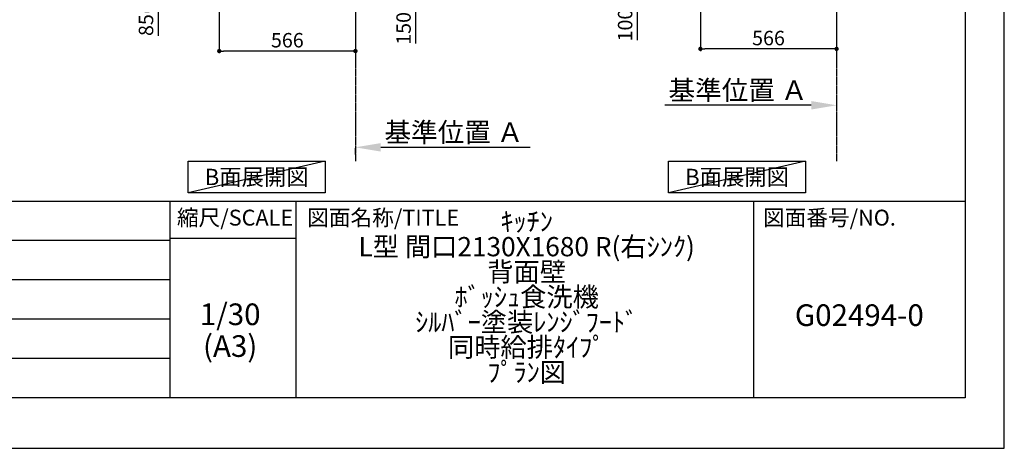
# Model space of a CAD drawing. Units: inches. Extents: x 0 to 26473, y -25 to 8845.
# Drawn here: x 8381 to 12474, y 0 to 1781 of the extents above; entities that cross this region are included whole.
import ezdxf

# ---------------------------------------------------------------- set-up
doc = ezdxf.new("R2010")
doc.units = ezdxf.units.IN
doc.header["$MEASUREMENT"] = 0
doc.linetypes.add('CENTER', pattern=[2, 1.25, -0.25, 0.25, -0.25])
doc.layers.get('DEFPOINTS').update_dxf_attribs({"color": 146})
for name, color, linetype in [('111-壁仕上', 3, 'Continuous'), ('160-文字', 254, 'Continuous'), ('166-寸法B', 11, 'Continuous'), ('190-図面外枠', 5, 'Continuous'), ('191-図面内枠', 4, 'Continuous')]:
    doc.layers.add(name, color=color, linetype=linetype)
doc.styles.add('KH001', font='msgothic.ttc')
doc.dimstyles.new('KH1xx030', dxfattribs={"dimscale": 30, "dimtxt": 2, "dimasz": 0.6, "dimexe": 0.3, "dimexo": 1.2, "dimgap": 0.5, "dimtad": 3, "dimdec": 1, "dimdsep": 46, "dimlunit": 6, "dimtxsty": 'KH001', "dimblk": 'DOT', "dimcen": 1, "dimdle": 1, "dimclrd": 256, "dimclre": 256, "dimclrt": 256, "dimadec": 0, "dimazin": 0, "dimtfac": 1, "dimtdec": 1, "dimtix": 1, "dimtmove": 2, "dimatfit": 3, "dimldrblk": 'CLOSEDBLANK', "dimfxl": 1, "dimtolj": 1, "dimtzin": 0, "dimlwd": -1, "dimlwe": -1, "dimarcsym": 0})

# ---------------------------------------------------------------- blocks, each defined once
blk = doc.blocks.new('A$C5D946DDC')
at = {"layer": '190-図面外枠'}
for p, q in [((20519, 14349.3), (20519, 350.7)), ((20519, 350.7), (271, 350.7))]:
    blk.add_line(p, q, dxfattribs=at)
at = {"layer": 'DEFPOINTS'}
blk.add_lwpolyline([(0, 0), (20790, 0), (20790, 14700), (0, 14700)], close=True, dxfattribs=at)
blk = doc.blocks.new('_Dot')
at = {"color": 0, "linetype": 'ByBlock', "lineweight": -2}
blk.add_line((-0.5, 0), (-1, 0), dxfattribs=at)
at = {"color": 0, "linetype": 'ByBlock', "const_width": 0.5}
blk.add_lwpolyline([(-0.25, 0, 1), (0.25, 0, 1)], format="xyb", close=True, dxfattribs=at)
blk = doc.blocks.new('*D919')
at = {"layer": '166-寸法B'}
for p, q in [((11210.7, 1999.1), (11210.7, 1651.1)), ((11776.7, 1999.1), (11776.7, 1651.1)), ((11758.7, 1660.1), (11228.7, 1660.1))]:
    blk.add_line(p, q, dxfattribs=at)
at = {"layer": 'DEFPOINTS', "color": 0}
for p in [(11210.7, 2035.1), (11776.7, 2035.1), (11210.7, 1660.1)]:
    blk.add_point(p, dxfattribs=at)
at = {"layer": '166-寸法B', "linetype": 'ByBlock', "xscale": 18, "yscale": 18, "zscale": 18, "rotation": 180}
blk.add_blockref('_Dot', (11210.7, 1660.1), dxfattribs=at)
at = {"layer": '166-寸法B', "linetype": 'ByBlock', "xscale": 18, "yscale": 18, "zscale": 18}
blk.add_blockref('_Dot', (11776.7, 1660.1), dxfattribs=at)
at = {"layer": '166-寸法B', "insert": (11493.7, 1705.1), "char_height": 60, "attachment_point": 5, "style": 'KH001'}
blk.add_mtext('\\A1;566', dxfattribs=at)
blk = doc.blocks.new('_ClosedBlank')
at = {"color": 0, "linetype": 'ByBlock', "lineweight": -2}
for p, q in [((-1, 0.167), (0, 0)), ((-1, 0.167), (-1, -0.167)), ((0, 0), (-1, -0.167))]:
    blk.add_line(p, q, dxfattribs=at)
blk = doc.blocks.new('*D924')
at = {"layer": '166-寸法B'}
for p, q in [((11125.7, 2135.1), (10938.6, 2135.1)), ((10947.6, 2053.1), (10947.6, 2117.1)), ((11091.2, 2035.1), (10938.6, 2035.1)), ((10947.6, 2035.1), (10947.6, 1696.8))]:
    blk.add_line(p, q, dxfattribs=at)
at = {"layer": 'DEFPOINTS', "color": 0}
for p in [(10947.6, 2135.1), (11161.7, 2135.1), (11127.2, 2035.1)]:
    blk.add_point(p, dxfattribs=at)
at = {"layer": '166-寸法B', "linetype": 'ByBlock', "xscale": 18, "yscale": 18, "zscale": 18}
for p, rotation in [((10947.6, 2135.1), 90), ((10947.6, 2035.1), 270)]:
    blk.add_blockref('_Dot', p, dxfattribs=dict(at, rotation=rotation))
at = {"layer": '166-寸法B', "insert": (10897.6, 1854.8), "char_height": 60, "attachment_point": 5, "rotation": 90, "style": 'KH001'}
blk.add_mtext('\\A1;100(150)', dxfattribs=at)
blk = doc.blocks.new('*D930')
at = {"layer": '166-寸法B'}
for p, q in [((11776.7, 1455.7), (11776.7, 1428.7)), ((11671.7, 1425.7), (11063.4, 1425.7))]:
    blk.add_line(p, q, dxfattribs=at)
blk.add_solid([(11671.7, 1408.2), (11671.7, 1443.2), (11776.7, 1425.7)], dxfattribs=at)
at = {"layer": 'DEFPOINTS', "color": 0}
for p in [(11072.4, 1425.7), (11776.7, 1425.7), (11072.4, 1338.1)]:
    blk.add_point(p, dxfattribs=at)
at = {"layer": '166-寸法B', "insert": (11367, 1488.2), "char_height": 81, "attachment_point": 5, "style": 'KH001'}
blk.add_mtext('\\A1;基準位置 Ａ', dxfattribs=at)
blk = doc.blocks.new('_None')
blk = doc.blocks.new('*D1076')
at = {"layer": '166-寸法B'}
for p, q in [((9776.4, 1220.9), (9776.4, 1247.9)), ((9881.4, 1250.9), (10502.5, 1250.9))]:
    blk.add_line(p, q, dxfattribs=at)
blk.add_solid([(9881.4, 1268.4), (9881.4, 1233.4), (9776.4, 1250.9)], dxfattribs=at)
at = {"layer": 'DEFPOINTS', "color": 0}
for p in [(9776.4, 1250.9), (10493.5, 1250.9), (10493.5, 1163.3)]:
    blk.add_point(p, dxfattribs=at)
at = {"layer": '166-寸法B', "insert": (10186, 1313.4), "char_height": 81, "attachment_point": 5, "style": 'KH001'}
blk.add_mtext('\\A1;基準位置 Ａ', dxfattribs=at)
blk = doc.blocks.new('*D1077')
at = {"layer": '166-寸法B'}
for p, q in [((9210.4, 1999.1), (9210.4, 1642.1)), ((9776.4, 1963.1), (9776.4, 1642.1)), ((9758.4, 1651.1), (9228.4, 1651.1))]:
    blk.add_line(p, q, dxfattribs=at)
at = {"layer": 'DEFPOINTS', "color": 0}
for p in [(9210.4, 2035.1), (9776.4, 1999.1), (9210.4, 1651.1)]:
    blk.add_point(p, dxfattribs=at)
at = {"layer": '166-寸法B', "linetype": 'ByBlock', "xscale": 18, "yscale": 18, "zscale": 18, "rotation": 180}
blk.add_blockref('_Dot', (9210.4, 1651.1), dxfattribs=at)
at = {"layer": '166-寸法B', "linetype": 'ByBlock', "xscale": 18, "yscale": 18, "zscale": 18}
blk.add_blockref('_Dot', (9776.4, 1651.1), dxfattribs=at)
at = {"layer": '166-寸法B', "insert": (9493.4, 1696.1), "char_height": 60, "attachment_point": 5, "style": 'KH001'}
blk.add_mtext('\\A1;566', dxfattribs=at)
blk = doc.blocks.new('*D1085')
at = {"layer": '166-寸法B'}
for p, q in [((9812.4, 2185.1), (10035.6, 2185.1)), ((10026.6, 2053.1), (10026.6, 2167.1)), ((9812.4, 2035.1), (10035.6, 2035.1)), ((10026.6, 2035.1), (10026.6, 1683))]:
    blk.add_line(p, q, dxfattribs=at)
at = {"layer": 'DEFPOINTS', "color": 0}
for p in [(9776.4, 2185.1), (10026.6, 2185.1), (9776.4, 2035.1)]:
    blk.add_point(p, dxfattribs=at)
at = {"layer": '166-寸法B', "linetype": 'ByBlock', "xscale": 18, "yscale": 18, "zscale": 18}
for p, rotation in [((10026.6, 2185.1), 90), ((10026.6, 2035.1), 270)]:
    blk.add_blockref('_Dot', p, dxfattribs=dict(at, rotation=rotation))
at = {"layer": '166-寸法B', "insert": (9976.6, 1841), "char_height": 60, "attachment_point": 5, "rotation": 90, "style": 'KH001'}
blk.add_mtext('\\A1;150(200)', dxfattribs=at)
blk = doc.blocks.new('*D1088')
at = {"layer": '166-寸法B'}
for p, q in [((9174.4, 2120.1), (8946.8, 2120.1)), ((8955.8, 2053.1), (8955.8, 2102.1)), ((9090.9, 2035.1), (8946.8, 2035.1)), ((8955.8, 2035.1), (8955.8, 1714.1))]:
    blk.add_line(p, q, dxfattribs=at)
at = {"layer": 'DEFPOINTS', "color": 0}
for p in [(8955.8, 2120.1), (9210.4, 2120.1), (9126.9, 2035.1)]:
    blk.add_point(p, dxfattribs=at)
at = {"layer": '166-寸法B', "linetype": 'ByBlock', "xscale": 18, "yscale": 18, "zscale": 18}
for p, rotation in [((8955.8, 2120.1), 90), ((8955.8, 2035.1), 270)]:
    blk.add_blockref('_Dot', p, dxfattribs=dict(at, rotation=rotation))
at = {"layer": '166-寸法B', "insert": (8905.8, 1854.8), "char_height": 60, "attachment_point": 5, "rotation": 90, "style": 'KH001'}
blk.add_mtext('\\A1;85(135)', dxfattribs=at)

msp = doc.modelspace()

# ---------------------------------------------------------------- linework, layer by layer
at = {"layer": '111-壁仕上', "color": 253, "linetype": 'CENTER', "ltscale": 2}
for p, q in [((9776.36, 2035.11), (9776.36, 1193.36)), ((11776.68, 2035.11), (11776.68, 1193.36))]:
    msp.add_line(p, q, dxfattribs=at)
at = {"layer": '160-文字'}
for points in [[(9080.55, 1192.85), (9650.58, 1192.85), (9650.58, 1062.42), (9080.55, 1062.42)], [(11077.62, 1192.85), (11647.65, 1192.85), (11647.65, 1062.42), (11077.62, 1062.42)]]:
    msp.add_lwpolyline(points, close=True, dxfattribs=at)
at = {"layer": '191-図面内枠'}
for p, q in [((162.58, 1027.33), (12311.4, 1027.33)), ((9005.37, 1027.33), (9005.37, 210.4)), ((9529.09, 1027.33), (9529.09, 210.4)), ((11430.97, 1027.33), (11430.97, 210.4)), ((4520.96, 864.4), (9005.37, 864.4)), ((9005.37, 872.98), (9529.09, 872.98)), ((4520.96, 701.4), (9005.37, 701.4)), ((4520.96, 538.4), (9005.37, 538.4)), ((4520.96, 374.4), (9005.37, 374.4))]:
    msp.add_line(p, q, dxfattribs=at)
at = {"layer": 'DEFPOINTS'}
for p, q in [((9650.58, 1192.85), (9080.55, 1062.42)), ((11647.65, 1192.85), (11077.62, 1062.42))]:
    msp.add_line(p, q, dxfattribs=at)

# ---------------------------------------------------------------- block references
at = {"layer": '190-図面外枠', "xscale": 0.5999999999985448, "yscale": 0.5999999999985448, "zscale": 0.5999999999985448}
msp.add_blockref('A$C5D946DDC', (0, 0), dxfattribs=at)

# ---------------------------------------------------------------- texts
at = {"layer": '160-文字', "char_height": 68, "attachment_point": 5, "style": 'KH001'}
for insert in [(9365.56, 1127.64), (11362.63, 1127.64)]:
    msp.add_mtext('{\\fArial|b0|i0|c0|p32;B}面展開図', dxfattribs=dict(at, insert=insert))
at = {"layer": '160-文字', "attachment_point": 5, "style": 'KH001'}
for s, insert, char_height, line_spacing_factor in [('ｷｯﾁﾝ\\PL型 間口2130X1680 R(右ｼﾝｸ)\\P背面壁\\Pﾎﾞｯｼｭ食洗機\\Pｼﾙﾊﾞｰ塗装ﾚﾝｼﾞﾌｰﾄﾞ\\P同時給排ﾀｲﾌﾟ\\Pﾌﾟﾗﾝ図', (10488.41, 618.87), 80, 0.783), ('1/30', (9255.76, 545.27), 90, 0.876232), ('G02494-0', (11871.19, 541.69), 90, 0.876232), ('(A3)', (9255.76, 413.27), 90, 0.876232)]:
    msp.add_mtext(s, dxfattribs=dict(at, insert=insert, char_height=char_height, line_spacing_factor=line_spacing_factor))
at = {"layer": '191-図面内枠', "char_height": 66, "line_spacing_factor": 0.782827, "style": 'KH001'}
for s, insert, attachment_point in [('縮尺/SCALE', (9275.96, 950.16), 5), ('図面名称/TITLE', (9576.05, 950.16), 4), ('図面番号/NO.', (11470.71, 950.16), 4)]:
    msp.add_mtext(s, dxfattribs=dict(at, insert=insert, attachment_point=attachment_point))

# ---------------------------------------------------------------- dimensions: what is measured, and where the dimension line sits
at = {"layer": '166-寸法B'}
for base, p1, p2, override, picture, middle in [((10026.65, 2185.11), (9776.36, 2035.11), (9776.36, 2185.11), {"dimpost": '(200)', "dimtmove": 1}, '*D1085', (10032.35, 1841.04)), ((8955.78, 2120.11), (9126.89, 2035.11), (9210.36, 2120.11), {"dimpost": '(135)', "dimtmove": 1}, '*D1088', (8946.66, 1854.78)), ((10947.65, 2135.11), (11127.2, 2035.11), (11161.68, 2135.11), {"dimpost": '(150)', "dimtmove": 1}, '*D924', (10988.71, 1854.78))]:
    dim = msp.add_linear_dim(base=base, p1=p1, p2=p2, angle=90, dimstyle='KH1xx030', override=override, dxfattribs=at)
    dim.commit()
    dim.dimension.update_dxf_attribs({"geometry": picture, "text_midpoint": middle, "dimtype": 160})
dim = msp.add_linear_dim(base=(9210.36, 1651.11), p1=(9776.36, 1999.11), p2=(9210.36, 2035.11), angle=180, dimstyle='KH1xx030', dxfattribs=at)
dim.commit()
dim.dimension.update_dxf_attribs({"geometry": '*D1077', "text_midpoint": (9493.36, 1696.11)})
dim = msp.add_linear_dim(base=(11210.68, 1660.11), p1=(11776.68, 2035.11), p2=(11210.68, 2035.11), dimstyle='KH1xx030', dxfattribs=at)
dim.commit()
dim.dimension.update_dxf_attribs({"geometry": '*D919', "text_midpoint": (11493.68, 1705.11)})
for base, p1, p2, angle, picture, middle in [((11072.37, 1425.69), (11776.68, 1425.69), (11072.37, 1338.07), 0, '*D930', (11367.05, 1488.18)), ((10493.48, 1250.9), (9776.36, 1250.9), (10493.48, 1163.28), 180, '*D1076', (10186, 1313.39))]:
    dim = msp.add_linear_dim(base=base, p1=p1, p2=p2, angle=angle, text='基準位置 Ａ', dimstyle='KH1xx030', override={"dimtxt": 2.7, "dimasz": 3.5, "dimexe": 0.1, "dimexo": 1, "dimblk2": 'None', "dimsah": 1, "dimdle": 0.3, "dimse2": 1}, dxfattribs=at)
    dim.commit()
    dim.dimension.update_dxf_attribs({"geometry": picture, "text_midpoint": middle, "dimtype": 160})

doc.saveas('drawing.dxf')
